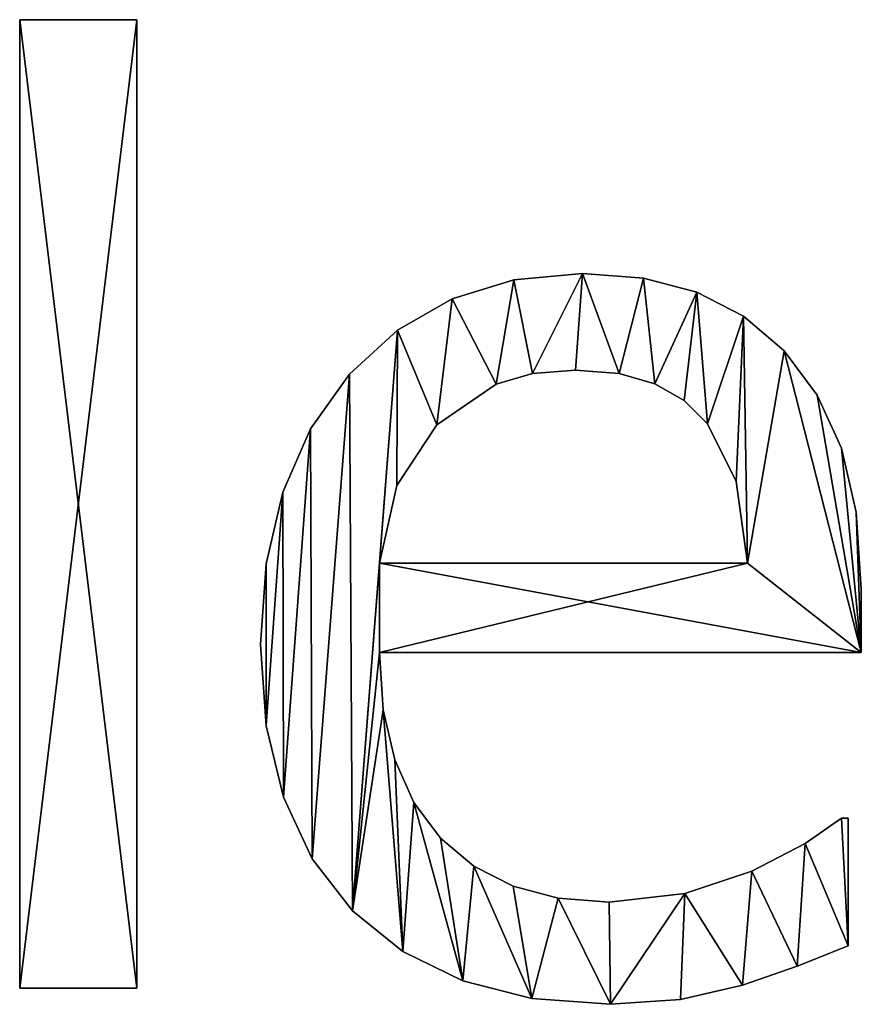
# Model space of a CAD drawing. Extents: x -5967 to 11922, y 301 to 9762.
# Drawn here: x -2894 to -2764, y 1739 to 1891 of the extents above; entities that cross this region are included whole.
import ezdxf

# ---------------------------------------------------------------- set-up
doc = ezdxf.new("R2010")
doc.units = 0
doc.header["$LTSCALE"] = 25.4
doc.layers.get('0').update_dxf_attribs({"color": 13, "linetype": 'CONTINUOUS'})

# ---------------------------------------------------------------- blocks, each defined once
blk = doc.blocks.new('BLOCK_1_ARMLEUNI_1')
at = {"color": 0}
for p, q in [((1036.69, 40.52), (1036.69, 189.56)), ((1036.69, 189.56), (1054.69, 189.56)), ((1036.69, 189.56, 15), (1054.69, 189.56, 15)), ((1036.69, 40.52, 15), (1036.69, 189.56, 15)), ((1036.69, 40.52), (1036.69, 189.56)), ((1036.69, 40.52, 15), (1036.69, 189.56, 15)), ((1036.69, 189.56), (1036.69, 189.56, 15)), ((1036.69, 189.56), (1054.69, 189.56)), ((1036.69, 189.56), (1036.69, 189.56, 15)), ((1036.69, 189.56, 15), (1054.69, 189.56, 15)), ((1054.69, 189.56), (1054.69, 40.52)), ((1054.69, 189.56, 15), (1054.69, 40.52, 15)), ((1054.69, 189.56), (1054.69, 189.56, 15)), ((1054.69, 189.56), (1054.69, 40.52)), ((1054.69, 189.56), (1054.69, 189.56, 15)), ((1054.69, 189.56, 15), (1054.69, 40.52, 15)), ((1123.28, 150.48), (1123.28, 150.48, 15)), ((1123.28, 150.48), (1123.28, 150.48, 15)), ((1112.74, 149.51), (1112.74, 149.51, 15)), ((1112.74, 149.51), (1112.74, 149.51, 15)), ((1132.66, 149.76), (1132.66, 149.76, 15)), ((1132.66, 149.76), (1132.66, 149.76, 15)), ((1140.9, 147.61), (1140.9, 147.61, 15)), ((1140.9, 147.61), (1140.9, 147.61, 15)), ((1103.26, 146.61), (1103.26, 146.61, 15)), ((1103.26, 146.61), (1103.26, 146.61, 15)), ((1148.08, 143.92), (1148.08, 143.92, 15)), ((1148.08, 143.92), (1148.08, 143.92, 15)), ((1094.83, 141.78), (1094.83, 141.78, 15)), ((1094.83, 141.78), (1094.83, 141.78, 15)), ((1154.31, 138.6), (1154.31, 138.6, 15)), ((1154.31, 138.6), (1154.31, 138.6, 15)), ((1087.45, 135.01), (1087.45, 135.01, 15)), ((1087.45, 135.01), (1087.45, 135.01, 15)), ((1115.58, 135.09), (1115.58, 135.09, 15)), ((1115.58, 135.09), (1115.58, 135.09, 15)), ((1122.22, 135.63), (1122.22, 135.63, 15)), ((1122.22, 135.63), (1122.22, 135.63, 15)), ((1128.92, 135.11), (1128.92, 135.11, 15)), ((1128.92, 135.11), (1128.92, 135.11, 15)), ((1110.01, 133.48), (1110.01, 133.48, 15)), ((1110.01, 133.48), (1110.01, 133.48, 15)), ((1134.43, 133.52), (1134.43, 133.52, 15)), ((1134.43, 133.52), (1134.43, 133.52, 15)), ((1138.92, 130.94), (1138.92, 130.94, 15)), ((1138.92, 130.94), (1138.92, 130.94, 15)), ((1159.39, 131.79), (1159.39, 131.79, 15)), ((1159.39, 131.79), (1159.39, 131.79, 15)), ((1142.53, 127.39), (1142.53, 127.39, 15)), ((1142.53, 127.39), (1142.53, 127.39, 15)), ((1081.46, 126.61), (1081.46, 126.61, 15)), ((1081.46, 126.61), (1081.46, 126.61, 15)), ((1100.86, 127.2), (1100.86, 127.2, 15)), ((1100.86, 127.2), (1100.86, 127.2, 15)), ((1163.12, 123.61), (1163.12, 123.61, 15)), ((1163.12, 123.61), (1163.12, 123.61, 15)), ((1146.93, 118.49), (1146.93, 118.49, 15)), ((1146.93, 118.49), (1146.93, 118.49, 15)), ((1077.18, 116.87), (1077.18, 116.87, 15)), ((1077.18, 116.87), (1077.18, 116.87, 15)), ((1094.73, 117.86), (1094.73, 117.86, 15)), ((1094.73, 117.86), (1094.73, 117.86, 15)), ((1165.42, 113.76), (1165.42, 113.76, 15)), ((1165.42, 113.76), (1165.42, 113.76, 15)), ((1074.61, 105.8), (1074.61, 105.8, 15)), ((1074.61, 105.8), (1074.61, 105.8, 15)), ((1092.05, 105.94), (1148.66, 105.94)), ((1092.05, 105.94, 15), (1148.66, 105.94, 15)), ((1092.05, 105.94), (1092.05, 105.94, 15)), ((1092.05, 105.94), (1148.66, 105.94)), ((1092.05, 105.94), (1092.05, 105.94, 15)), ((1092.05, 105.94, 15), (1148.66, 105.94, 15)), ((1148.66, 105.94), (1148.66, 105.94, 15)), ((1148.66, 105.94), (1148.66, 105.94, 15)), ((1166.19, 101.92), (1166.19, 101.92, 15)), ((1166.19, 101.92), (1166.19, 101.92, 15)), ((1073.75, 93.39), (1073.75, 93.39, 15)), ((1073.75, 93.39), (1073.75, 93.39, 15)), ((1166.19, 92.15), (1092.05, 92.15)), ((1166.19, 92.15, 15), (1092.05, 92.15, 15)), ((1166.19, 92.15), (1092.05, 92.15)), ((1166.19, 92.15, 15), (1092.05, 92.15, 15)), ((1092.05, 92.15), (1092.05, 92.15, 15)), ((1092.05, 92.15), (1092.05, 92.15, 15)), ((1166.19, 92.15), (1166.19, 92.15, 15)), ((1166.19, 92.15), (1166.19, 92.15, 15)), ((1092.64, 83.36), (1092.64, 83.36, 15)), ((1092.64, 83.36), (1092.64, 83.36, 15)), ((1074.64, 80.88), (1074.64, 80.88, 15)), ((1074.64, 80.88), (1074.64, 80.88, 15)), ((1094.4, 75.67), (1094.4, 75.67, 15)), ((1094.4, 75.67), (1094.4, 75.67, 15)), ((1077.29, 69.89), (1077.29, 69.89, 15)), ((1077.29, 69.89), (1077.29, 69.89, 15)), ((1097.33, 69.09), (1097.33, 69.09, 15)), ((1097.33, 69.09), (1097.33, 69.09, 15)), ((1163.12, 66.67), (1164.18, 66.67)), ((1163.12, 66.67, 15), (1164.18, 66.67, 15)), ((1163.12, 66.67), (1163.12, 66.67, 15)), ((1163.12, 66.67), (1164.18, 66.67)), ((1163.12, 66.67), (1163.12, 66.67, 15)), ((1163.12, 66.67, 15), (1164.18, 66.67, 15)), ((1164.18, 66.67), (1164.18, 47.03)), ((1164.18, 66.67, 15), (1164.18, 47.03, 15)), ((1164.18, 66.67), (1164.18, 66.67, 15)), ((1164.18, 66.67), (1164.18, 47.03)), ((1164.18, 66.67), (1164.18, 66.67, 15)), ((1164.18, 66.67, 15), (1164.18, 47.03, 15)), ((1101.44, 63.6), (1101.44, 63.6, 15)), ((1101.44, 63.6), (1101.44, 63.6, 15)), ((1157.57, 62.79), (1157.57, 62.79, 15)), ((1157.57, 62.79), (1157.57, 62.79, 15)), ((1081.7, 60.41), (1081.7, 60.41, 15)), ((1081.7, 60.41), (1081.7, 60.41, 15)), ((1106.58, 59.29), (1106.58, 59.29, 15)), ((1106.58, 59.29), (1106.58, 59.29, 15)), ((1149.33, 58.52), (1149.33, 58.52, 15)), ((1149.33, 58.52), (1149.33, 58.52, 15)), ((1112.62, 56.2), (1112.62, 56.2, 15)), ((1112.62, 56.2), (1112.62, 56.2, 15)), ((1139.03, 55.08), (1139.03, 55.08, 15)), ((1139.03, 55.08), (1139.03, 55.08, 15)), ((1119.56, 54.35), (1119.56, 54.35, 15)), ((1119.56, 54.35), (1119.56, 54.35, 15)), ((1127.39, 53.74), (1127.39, 53.74, 15)), ((1127.39, 53.74), (1127.39, 53.74, 15)), ((1087.88, 52.44), (1087.88, 52.44, 15)), ((1087.88, 52.44), (1087.88, 52.44, 15)), ((1164.18, 47.03), (1164.18, 47.03, 15)), ((1164.18, 47.03), (1164.18, 47.03, 15)), ((1095.66, 46.14), (1095.66, 46.14, 15)), ((1095.66, 46.14), (1095.66, 46.14, 15)), ((1156.32, 43.92), (1156.32, 43.92, 15)), ((1156.32, 43.92), (1156.32, 43.92, 15)), ((1104.87, 41.63), (1104.87, 41.63, 15)), ((1104.87, 41.63), (1104.87, 41.63, 15)), ((1147.89, 41), (1147.89, 41, 15)), ((1147.89, 41), (1147.89, 41, 15)), ((1054.69, 40.52), (1036.69, 40.52)), ((1054.69, 40.52, 15), (1036.69, 40.52, 15)), ((1054.69, 40.52), (1036.69, 40.52)), ((1054.69, 40.52, 15), (1036.69, 40.52, 15)), ((1036.69, 40.52), (1036.69, 40.52, 15)), ((1036.69, 40.52), (1036.69, 40.52, 15)), ((1054.69, 40.52), (1054.69, 40.52, 15)), ((1054.69, 40.52), (1054.69, 40.52, 15)), ((1115.51, 38.93), (1115.51, 38.93, 15)), ((1115.51, 38.93), (1115.51, 38.93, 15)), ((1127.59, 38.03), (1127.59, 38.03, 15)), ((1127.59, 38.03), (1127.59, 38.03, 15)), ((1138.36, 38.79), (1138.36, 38.79, 15)), ((1138.36, 38.79), (1138.36, 38.79, 15))]:
    blk.add_line(p, q, dxfattribs=at)
mesh = blk.add_polyface(dxfattribs=at)
corners = [(1054.69, 189.56), (1036.69, 40.52), (1036.69, 189.56), (1054.69, 40.52)]
mesh.append_faces([[corners[k] for k in face] for face in [(0, 1, 2), (1, 0, 3)]], dxfattribs={"vtx0": -1, "color": 0})
mesh = blk.add_polyface(dxfattribs=at)
corners = [(1054.69, 40.52, 15), (1036.69, 189.56, 15), (1036.69, 40.52, 15), (1054.69, 189.56, 15)]
mesh.append_faces([[corners[k] for k in face] for face in [(0, 1, 2), (1, 0, 3)]], dxfattribs={"vtx0": -1, "color": 0})
mesh = blk.add_polyface(dxfattribs=at)
corners = [(1036.69, 189.56, 15), (1036.69, 40.52), (1036.69, 40.52, 15), (1036.69, 189.56)]
mesh.append_faces([[corners[k] for k in face] for face in [(0, 1, 2), (1, 0, 3)]], dxfattribs={"vtx0": -1, "color": 0})
mesh = blk.add_polyface(dxfattribs=at)
corners = [(1036.69, 189.56, 15), (1054.69, 189.56), (1036.69, 189.56), (1054.69, 189.56, 15)]
mesh.append_faces([[corners[k] for k in face] for face in [(0, 1, 2), (1, 0, 3)]], dxfattribs={"vtx0": -1, "color": 0})
mesh = blk.add_polyface(dxfattribs=at)
corners = [(1054.69, 189.56), (1054.69, 40.52, 15), (1054.69, 40.52), (1054.69, 189.56, 15)]
mesh.append_faces([[corners[k] for k in face] for face in [(0, 1, 2), (1, 0, 3)]], dxfattribs={"vtx0": -1, "color": 0})
mesh = blk.add_polyface(dxfattribs=at)
corners = [(1074.61, 105.8), (1074.64, 80.88), (1073.75, 93.39), (1077.18, 116.87), (1077.29, 69.89), (1081.46, 126.61), (1081.7, 60.41), (1087.45, 135.01), (1087.88, 52.44), (1094.83, 141.78), (1092.05, 105.94), (1094.73, 117.86), (1100.86, 127.2), (1103.26, 146.61), (1110.01, 133.48), (1112.74, 149.51), (1115.58, 135.09), (1123.28, 150.48), (1122.22, 135.63), (1128.92, 135.11), (1132.66, 149.76), (1134.43, 133.52), (1140.9, 147.61), (1138.92, 130.94), (1142.53, 127.39), (1148.08, 143.92), (1146.93, 118.49), (1148.66, 105.94), (1154.31, 138.6), (1092.05, 92.15), (1166.19, 92.15), (1159.39, 131.79), (1163.12, 123.61), (1165.42, 113.76), (1166.19, 101.92), (1092.64, 83.36), (1095.66, 46.14), (1094.4, 75.67), (1097.33, 69.09), (1104.87, 41.63), (1101.44, 63.6), (1106.58, 59.29), (1115.51, 38.93), (1112.62, 56.2), (1119.56, 54.35), (1127.59, 38.03), (1127.39, 53.74), (1139.03, 55.08), (1138.36, 38.79), (1147.89, 41), (1149.33, 58.52), (1156.32, 43.92), (1157.57, 62.79), (1164.18, 47.03), (1163.12, 66.67), (1164.18, 66.67)]
mesh.append_faces([[corners[k] for k in face] for face in [(0, 1, 2), (30, 33, 34), (53, 54, 55)]], dxfattribs={"vtx0": -1, "color": 0})
mesh.append_faces([[corners[k] for k in face] for face in [(1, 3, 4), (4, 5, 6), (6, 7, 8), (10, 9, 11), (11, 9, 12), (12, 13, 14), (14, 15, 16), (16, 17, 18), (18, 17, 19), (19, 20, 21), (21, 22, 23), (23, 22, 24), (24, 25, 26), (26, 25, 27), (27, 29, 10), (29, 27, 30), (8, 35, 36), (35, 8, 29), (36, 38, 39), (39, 41, 42), (42, 44, 45), (45, 47, 48), (48, 47, 49), (49, 50, 51), (51, 52, 53)]], dxfattribs={"vtx0": -1, "vtx1": -1, "color": 0})
mesh.append_faces([[corners[k] for k in face] for face in [(8, 9, 10), (30, 27, 28), (29, 8, 10)]], dxfattribs={"vtx0": -1, "vtx1": -1, "vtx2": -1, "color": 0})
mesh.append_faces([[corners[k] for k in face] for face in [(1, 0, 3), (4, 3, 5), (6, 5, 7), (8, 7, 9), (12, 9, 13), (14, 13, 15), (16, 15, 17), (19, 17, 20), (21, 20, 22), (24, 22, 25), (27, 25, 28), (30, 28, 31), (30, 31, 32), (30, 32, 33), (36, 35, 37), (36, 37, 38), (39, 38, 40), (39, 40, 41), (42, 41, 43), (42, 43, 44), (45, 44, 46), (45, 46, 47), (49, 47, 50), (51, 50, 52), (53, 52, 54)]], dxfattribs={"vtx0": -1, "vtx2": -1, "color": 0})
mesh = blk.add_polyface(dxfattribs=at)
corners = [(1087.88, 52.44, 15), (1092.64, 83.36, 15), (1092.05, 92.15, 15), (1095.66, 46.14, 15), (1094.4, 75.67, 15), (1097.33, 69.09, 15), (1104.87, 41.63, 15), (1101.44, 63.6, 15), (1106.58, 59.29, 15), (1115.51, 38.93, 15), (1112.62, 56.2, 15), (1119.56, 54.35, 15), (1127.59, 38.03, 15), (1127.39, 53.74, 15), (1139.03, 55.08, 15), (1138.36, 38.79, 15), (1147.89, 41, 15), (1149.33, 58.52, 15), (1156.32, 43.92, 15), (1157.57, 62.79, 15), (1164.18, 47.03, 15), (1163.12, 66.67, 15), (1164.18, 66.67, 15), (1166.19, 92.15, 15), (1092.05, 105.94, 15), (1148.66, 105.94, 15), (1154.31, 138.6, 15), (1159.39, 131.79, 15), (1163.12, 123.61, 15), (1165.42, 113.76, 15), (1166.19, 101.92, 15), (1074.64, 80.88, 15), (1074.61, 105.8, 15), (1073.75, 93.39, 15), (1077.18, 116.87, 15), (1077.29, 69.89, 15), (1081.46, 126.61, 15), (1081.7, 60.41, 15), (1087.45, 135.01, 15), (1094.83, 141.78, 15), (1094.73, 117.86, 15), (1100.86, 127.2, 15), (1103.26, 146.61, 15), (1110.01, 133.48, 15), (1112.74, 149.51, 15), (1115.58, 135.09, 15), (1123.28, 150.48, 15), (1122.22, 135.63, 15), (1128.92, 135.11, 15), (1132.66, 149.76, 15), (1134.43, 133.52, 15), (1140.9, 147.61, 15), (1138.92, 130.94, 15), (1142.53, 127.39, 15), (1148.08, 143.92, 15), (1146.93, 118.49, 15)]
mesh.append_faces([[corners[k] for k in face] for face in [(21, 20, 22), (29, 23, 30), (31, 32, 33)]], dxfattribs={"vtx0": -1, "color": 0})
mesh.append_faces([[corners[k] for k in face] for face in [(1, 3, 4), (4, 3, 5), (5, 6, 7), (7, 6, 8), (8, 9, 10), (10, 9, 11), (11, 12, 13), (13, 12, 14), (14, 16, 17), (17, 18, 19), (19, 20, 21), (23, 24, 2), (24, 23, 25), (26, 23, 27), (27, 23, 28), (28, 23, 29), (32, 31, 34), (34, 35, 36), (36, 37, 38), (38, 0, 39), (39, 41, 42), (42, 43, 44), (44, 45, 46), (46, 48, 49), (49, 50, 51), (51, 53, 54), (54, 25, 26)]], dxfattribs={"vtx0": -1, "vtx1": -1, "color": 0})
mesh.append_faces([[corners[k] for k in face] for face in [(25, 23, 26), (39, 0, 24), (24, 0, 2)]], dxfattribs={"vtx0": -1, "vtx1": -1, "vtx2": -1, "color": 0})
mesh.append_faces([[corners[k] for k in face] for face in [(0, 1, 2), (1, 0, 3), (5, 3, 6), (8, 6, 9), (11, 9, 12), (14, 12, 15), (14, 15, 16), (17, 16, 18), (19, 18, 20), (34, 31, 35), (36, 35, 37), (38, 37, 0), (39, 24, 40), (39, 40, 41), (42, 41, 43), (44, 43, 45), (46, 45, 47), (46, 47, 48), (49, 48, 50), (51, 50, 52), (51, 52, 53), (54, 53, 55), (54, 55, 25)]], dxfattribs={"vtx0": -1, "vtx2": -1, "color": 0})
mesh = blk.add_polyface(dxfattribs=at)
corners = [(1112.74, 149.51, 15), (1123.28, 150.48), (1112.74, 149.51), (1123.28, 150.48, 15)]
mesh.append_faces([[corners[k] for k in face] for face in [(0, 1, 2), (1, 0, 3)]], dxfattribs={"vtx0": -1, "color": 0})
mesh = blk.add_polyface(dxfattribs=at)
corners = [(1123.28, 150.48, 15), (1132.66, 149.76), (1123.28, 150.48), (1132.66, 149.76, 15)]
mesh.append_faces([[corners[k] for k in face] for face in [(0, 1, 2), (1, 0, 3)]], dxfattribs={"vtx0": -1, "color": 0})
mesh = blk.add_polyface(dxfattribs=at)
corners = [(1103.26, 146.61, 15), (1112.74, 149.51), (1103.26, 146.61), (1112.74, 149.51, 15)]
mesh.append_faces([[corners[k] for k in face] for face in [(0, 1, 2), (1, 0, 3)]], dxfattribs={"vtx0": -1, "color": 0})
mesh = blk.add_polyface(dxfattribs=at)
corners = [(1132.66, 149.76, 15), (1140.9, 147.61), (1132.66, 149.76), (1140.9, 147.61, 15)]
mesh.append_faces([[corners[k] for k in face] for face in [(0, 1, 2), (1, 0, 3)]], dxfattribs={"vtx0": -1, "color": 0})
mesh = blk.add_polyface(dxfattribs=at)
corners = [(1140.9, 147.61, 15), (1148.08, 143.92), (1140.9, 147.61), (1148.08, 143.92, 15)]
mesh.append_faces([[corners[k] for k in face] for face in [(0, 1, 2), (1, 0, 3)]], dxfattribs={"vtx0": -1, "color": 0})
mesh = blk.add_polyface(dxfattribs=at)
corners = [(1094.83, 141.78, 15), (1103.26, 146.61), (1094.83, 141.78), (1103.26, 146.61, 15)]
mesh.append_faces([[corners[k] for k in face] for face in [(0, 1, 2), (1, 0, 3)]], dxfattribs={"vtx0": -1, "color": 0})
mesh = blk.add_polyface(dxfattribs=at)
corners = [(1148.08, 143.92, 15), (1154.31, 138.6), (1148.08, 143.92), (1154.31, 138.6, 15)]
mesh.append_faces([[corners[k] for k in face] for face in [(0, 1, 2), (1, 0, 3)]], dxfattribs={"vtx0": -1, "color": 0})
mesh = blk.add_polyface(dxfattribs=at)
corners = [(1087.45, 135.01, 15), (1094.83, 141.78), (1087.45, 135.01), (1094.83, 141.78, 15)]
mesh.append_faces([[corners[k] for k in face] for face in [(0, 1, 2), (1, 0, 3)]], dxfattribs={"vtx0": -1, "color": 0})
mesh = blk.add_polyface(dxfattribs=at)
corners = [(1154.31, 138.6), (1159.39, 131.79, 15), (1159.39, 131.79), (1154.31, 138.6, 15)]
mesh.append_faces([[corners[k] for k in face] for face in [(0, 1, 2), (1, 0, 3)]], dxfattribs={"vtx0": -1, "color": 0})
mesh = blk.add_polyface(dxfattribs=at)
corners = [(1087.45, 135.01, 15), (1081.46, 126.61), (1081.46, 126.61, 15), (1087.45, 135.01)]
mesh.append_faces([[corners[k] for k in face] for face in [(0, 1, 2), (1, 0, 3)]], dxfattribs={"vtx0": -1, "color": 0})
mesh = blk.add_polyface(dxfattribs=at)
corners = [(1115.58, 135.09, 15), (1110.01, 133.48), (1115.58, 135.09), (1110.01, 133.48, 15)]
mesh.append_faces([[corners[k] for k in face] for face in [(0, 1, 2), (1, 0, 3)]], dxfattribs={"vtx0": -1, "color": 0})
mesh = blk.add_polyface(dxfattribs=at)
corners = [(1122.22, 135.63, 15), (1115.58, 135.09), (1122.22, 135.63), (1115.58, 135.09, 15)]
mesh.append_faces([[corners[k] for k in face] for face in [(0, 1, 2), (1, 0, 3)]], dxfattribs={"vtx0": -1, "color": 0})
mesh = blk.add_polyface(dxfattribs=at)
corners = [(1128.92, 135.11, 15), (1122.22, 135.63), (1128.92, 135.11), (1122.22, 135.63, 15)]
mesh.append_faces([[corners[k] for k in face] for face in [(0, 1, 2), (1, 0, 3)]], dxfattribs={"vtx0": -1, "color": 0})
mesh = blk.add_polyface(dxfattribs=at)
corners = [(1134.43, 133.52, 15), (1128.92, 135.11), (1134.43, 133.52), (1128.92, 135.11, 15)]
mesh.append_faces([[corners[k] for k in face] for face in [(0, 1, 2), (1, 0, 3)]], dxfattribs={"vtx0": -1, "color": 0})
mesh = blk.add_polyface(dxfattribs=at)
corners = [(1110.01, 133.48, 15), (1100.86, 127.2), (1110.01, 133.48), (1100.86, 127.2, 15)]
mesh.append_faces([[corners[k] for k in face] for face in [(0, 1, 2), (1, 0, 3)]], dxfattribs={"vtx0": -1, "color": 0})
mesh = blk.add_polyface(dxfattribs=at)
corners = [(1138.92, 130.94, 15), (1134.43, 133.52), (1138.92, 130.94), (1134.43, 133.52, 15)]
mesh.append_faces([[corners[k] for k in face] for face in [(0, 1, 2), (1, 0, 3)]], dxfattribs={"vtx0": -1, "color": 0})
mesh = blk.add_polyface(dxfattribs=at)
corners = [(1142.53, 127.39, 15), (1138.92, 130.94), (1142.53, 127.39), (1138.92, 130.94, 15)]
mesh.append_faces([[corners[k] for k in face] for face in [(0, 1, 2), (1, 0, 3)]], dxfattribs={"vtx0": -1, "color": 0})
mesh = blk.add_polyface(dxfattribs=at)
corners = [(1159.39, 131.79), (1163.12, 123.61, 15), (1163.12, 123.61), (1159.39, 131.79, 15)]
mesh.append_faces([[corners[k] for k in face] for face in [(0, 1, 2), (1, 0, 3)]], dxfattribs={"vtx0": -1, "color": 0})
mesh = blk.add_polyface(dxfattribs=at)
corners = [(1142.53, 127.39, 15), (1146.93, 118.49), (1146.93, 118.49, 15), (1142.53, 127.39)]
mesh.append_faces([[corners[k] for k in face] for face in [(0, 1, 2), (1, 0, 3)]], dxfattribs={"vtx0": -1, "color": 0})
mesh = blk.add_polyface(dxfattribs=at)
corners = [(1081.46, 126.61, 15), (1077.18, 116.87), (1077.18, 116.87, 15), (1081.46, 126.61)]
mesh.append_faces([[corners[k] for k in face] for face in [(0, 1, 2), (1, 0, 3)]], dxfattribs={"vtx0": -1, "color": 0})
mesh = blk.add_polyface(dxfattribs=at)
corners = [(1100.86, 127.2), (1094.73, 117.86, 15), (1094.73, 117.86), (1100.86, 127.2, 15)]
mesh.append_faces([[corners[k] for k in face] for face in [(0, 1, 2), (1, 0, 3)]], dxfattribs={"vtx0": -1, "color": 0})
mesh = blk.add_polyface(dxfattribs=at)
corners = [(1163.12, 123.61), (1165.42, 113.76, 15), (1165.42, 113.76), (1163.12, 123.61, 15)]
mesh.append_faces([[corners[k] for k in face] for face in [(0, 1, 2), (1, 0, 3)]], dxfattribs={"vtx0": -1, "color": 0})
mesh = blk.add_polyface(dxfattribs=at)
corners = [(1146.93, 118.49, 15), (1148.66, 105.94), (1148.66, 105.94, 15), (1146.93, 118.49)]
mesh.append_faces([[corners[k] for k in face] for face in [(0, 1, 2), (1, 0, 3)]], dxfattribs={"vtx0": -1, "color": 0})
mesh = blk.add_polyface(dxfattribs=at)
corners = [(1077.18, 116.87, 15), (1074.61, 105.8), (1074.61, 105.8, 15), (1077.18, 116.87)]
mesh.append_faces([[corners[k] for k in face] for face in [(0, 1, 2), (1, 0, 3)]], dxfattribs={"vtx0": -1, "color": 0})
mesh = blk.add_polyface(dxfattribs=at)
corners = [(1094.73, 117.86), (1092.05, 105.94, 15), (1092.05, 105.94), (1094.73, 117.86, 15)]
mesh.append_faces([[corners[k] for k in face] for face in [(0, 1, 2), (1, 0, 3)]], dxfattribs={"vtx0": -1, "color": 0})
mesh = blk.add_polyface(dxfattribs=at)
corners = [(1165.42, 113.76), (1166.19, 101.92, 15), (1166.19, 101.92), (1165.42, 113.76, 15)]
mesh.append_faces([[corners[k] for k in face] for face in [(0, 1, 2), (1, 0, 3)]], dxfattribs={"vtx0": -1, "color": 0})
mesh = blk.add_polyface(dxfattribs=at)
corners = [(1074.61, 105.8, 15), (1073.75, 93.39), (1073.75, 93.39, 15), (1074.61, 105.8)]
mesh.append_faces([[corners[k] for k in face] for face in [(0, 1, 2), (1, 0, 3)]], dxfattribs={"vtx0": -1, "color": 0})
mesh = blk.add_polyface(dxfattribs=at)
corners = [(1092.05, 105.94, 15), (1148.66, 105.94), (1092.05, 105.94), (1148.66, 105.94, 15)]
mesh.append_faces([[corners[k] for k in face] for face in [(0, 1, 2), (1, 0, 3)]], dxfattribs={"vtx0": -1, "color": 0})
mesh = blk.add_polyface(dxfattribs=at)
corners = [(1166.19, 101.92), (1166.19, 92.15, 15), (1166.19, 92.15), (1166.19, 101.92, 15)]
mesh.append_faces([[corners[k] for k in face] for face in [(0, 1, 2), (1, 0, 3)]], dxfattribs={"vtx0": -1, "color": 0})
mesh = blk.add_polyface(dxfattribs=at)
corners = [(1073.75, 93.39, 15), (1074.64, 80.88), (1074.64, 80.88, 15), (1073.75, 93.39)]
mesh.append_faces([[corners[k] for k in face] for face in [(0, 1, 2), (1, 0, 3)]], dxfattribs={"vtx0": -1, "color": 0})
mesh = blk.add_polyface(dxfattribs=at)
corners = [(1166.19, 92.15, 15), (1092.05, 92.15), (1166.19, 92.15), (1092.05, 92.15, 15)]
mesh.append_faces([[corners[k] for k in face] for face in [(0, 1, 2), (1, 0, 3)]], dxfattribs={"vtx0": -1, "color": 0})
mesh = blk.add_polyface(dxfattribs=at)
corners = [(1092.05, 92.15), (1092.64, 83.36, 15), (1092.64, 83.36), (1092.05, 92.15, 15)]
mesh.append_faces([[corners[k] for k in face] for face in [(0, 1, 2), (1, 0, 3)]], dxfattribs={"vtx0": -1, "color": 0})
mesh = blk.add_polyface(dxfattribs=at)
corners = [(1092.64, 83.36), (1094.4, 75.67, 15), (1094.4, 75.67), (1092.64, 83.36, 15)]
mesh.append_faces([[corners[k] for k in face] for face in [(0, 1, 2), (1, 0, 3)]], dxfattribs={"vtx0": -1, "color": 0})
mesh = blk.add_polyface(dxfattribs=at)
corners = [(1074.64, 80.88, 15), (1077.29, 69.89), (1077.29, 69.89, 15), (1074.64, 80.88)]
mesh.append_faces([[corners[k] for k in face] for face in [(0, 1, 2), (1, 0, 3)]], dxfattribs={"vtx0": -1, "color": 0})
mesh = blk.add_polyface(dxfattribs=at)
corners = [(1094.4, 75.67), (1097.33, 69.09, 15), (1097.33, 69.09), (1094.4, 75.67, 15)]
mesh.append_faces([[corners[k] for k in face] for face in [(0, 1, 2), (1, 0, 3)]], dxfattribs={"vtx0": -1, "color": 0})
mesh = blk.add_polyface(dxfattribs=at)
corners = [(1077.29, 69.89, 15), (1081.7, 60.41), (1081.7, 60.41, 15), (1077.29, 69.89)]
mesh.append_faces([[corners[k] for k in face] for face in [(0, 1, 2), (1, 0, 3)]], dxfattribs={"vtx0": -1, "color": 0})
mesh = blk.add_polyface(dxfattribs=at)
corners = [(1097.33, 69.09), (1101.44, 63.6, 15), (1101.44, 63.6), (1097.33, 69.09, 15)]
mesh.append_faces([[corners[k] for k in face] for face in [(0, 1, 2), (1, 0, 3)]], dxfattribs={"vtx0": -1, "color": 0})
mesh = blk.add_polyface(dxfattribs=at)
corners = [(1157.57, 62.79, 15), (1163.12, 66.67), (1157.57, 62.79), (1163.12, 66.67, 15)]
mesh.append_faces([[corners[k] for k in face] for face in [(0, 1, 2), (1, 0, 3)]], dxfattribs={"vtx0": -1, "color": 0})
mesh = blk.add_polyface(dxfattribs=at)
corners = [(1163.12, 66.67, 15), (1164.18, 66.67), (1163.12, 66.67), (1164.18, 66.67, 15)]
mesh.append_faces([[corners[k] for k in face] for face in [(0, 1, 2), (1, 0, 3)]], dxfattribs={"vtx0": -1, "color": 0})
mesh = blk.add_polyface(dxfattribs=at)
corners = [(1164.18, 66.67), (1164.18, 47.03, 15), (1164.18, 47.03), (1164.18, 66.67, 15)]
mesh.append_faces([[corners[k] for k in face] for face in [(0, 1, 2), (1, 0, 3)]], dxfattribs={"vtx0": -1, "color": 0})
mesh = blk.add_polyface(dxfattribs=at)
corners = [(1101.44, 63.6, 15), (1106.58, 59.29), (1101.44, 63.6), (1106.58, 59.29, 15)]
mesh.append_faces([[corners[k] for k in face] for face in [(0, 1, 2), (1, 0, 3)]], dxfattribs={"vtx0": -1, "color": 0})
mesh = blk.add_polyface(dxfattribs=at)
corners = [(1149.33, 58.52, 15), (1157.57, 62.79), (1149.33, 58.52), (1157.57, 62.79, 15)]
mesh.append_faces([[corners[k] for k in face] for face in [(0, 1, 2), (1, 0, 3)]], dxfattribs={"vtx0": -1, "color": 0})
mesh = blk.add_polyface(dxfattribs=at)
corners = [(1081.7, 60.41, 15), (1087.88, 52.44), (1087.88, 52.44, 15), (1081.7, 60.41)]
mesh.append_faces([[corners[k] for k in face] for face in [(0, 1, 2), (1, 0, 3)]], dxfattribs={"vtx0": -1, "color": 0})
mesh = blk.add_polyface(dxfattribs=at)
corners = [(1106.58, 59.29, 15), (1112.62, 56.2), (1106.58, 59.29), (1112.62, 56.2, 15)]
mesh.append_faces([[corners[k] for k in face] for face in [(0, 1, 2), (1, 0, 3)]], dxfattribs={"vtx0": -1, "color": 0})
mesh = blk.add_polyface(dxfattribs=at)
corners = [(1139.03, 55.08, 15), (1149.33, 58.52), (1139.03, 55.08), (1149.33, 58.52, 15)]
mesh.append_faces([[corners[k] for k in face] for face in [(0, 1, 2), (1, 0, 3)]], dxfattribs={"vtx0": -1, "color": 0})
mesh = blk.add_polyface(dxfattribs=at)
corners = [(1112.62, 56.2, 15), (1119.56, 54.35), (1112.62, 56.2), (1119.56, 54.35, 15)]
mesh.append_faces([[corners[k] for k in face] for face in [(0, 1, 2), (1, 0, 3)]], dxfattribs={"vtx0": -1, "color": 0})
mesh = blk.add_polyface(dxfattribs=at)
corners = [(1127.39, 53.74, 15), (1139.03, 55.08), (1127.39, 53.74), (1139.03, 55.08, 15)]
mesh.append_faces([[corners[k] for k in face] for face in [(0, 1, 2), (1, 0, 3)]], dxfattribs={"vtx0": -1, "color": 0})
mesh = blk.add_polyface(dxfattribs=at)
corners = [(1119.56, 54.35, 15), (1127.39, 53.74), (1119.56, 54.35), (1127.39, 53.74, 15)]
mesh.append_faces([[corners[k] for k in face] for face in [(0, 1, 2), (1, 0, 3)]], dxfattribs={"vtx0": -1, "color": 0})
mesh = blk.add_polyface(dxfattribs=at)
corners = [(1095.66, 46.14, 15), (1087.88, 52.44), (1095.66, 46.14), (1087.88, 52.44, 15)]
mesh.append_faces([[corners[k] for k in face] for face in [(0, 1, 2), (1, 0, 3)]], dxfattribs={"vtx0": -1, "color": 0})
mesh = blk.add_polyface(dxfattribs=at)
corners = [(1164.18, 47.03, 15), (1156.32, 43.92), (1164.18, 47.03), (1156.32, 43.92, 15)]
mesh.append_faces([[corners[k] for k in face] for face in [(0, 1, 2), (1, 0, 3)]], dxfattribs={"vtx0": -1, "color": 0})
mesh = blk.add_polyface(dxfattribs=at)
corners = [(1104.87, 41.63, 15), (1095.66, 46.14), (1104.87, 41.63), (1095.66, 46.14, 15)]
mesh.append_faces([[corners[k] for k in face] for face in [(0, 1, 2), (1, 0, 3)]], dxfattribs={"vtx0": -1, "color": 0})
mesh = blk.add_polyface(dxfattribs=at)
corners = [(1156.32, 43.92, 15), (1147.89, 41), (1156.32, 43.92), (1147.89, 41, 15)]
mesh.append_faces([[corners[k] for k in face] for face in [(0, 1, 2), (1, 0, 3)]], dxfattribs={"vtx0": -1, "color": 0})
mesh = blk.add_polyface(dxfattribs=at)
corners = [(1115.51, 38.93, 15), (1104.87, 41.63), (1115.51, 38.93), (1104.87, 41.63, 15)]
mesh.append_faces([[corners[k] for k in face] for face in [(0, 1, 2), (1, 0, 3)]], dxfattribs={"vtx0": -1, "color": 0})
mesh = blk.add_polyface(dxfattribs=at)
corners = [(1147.89, 41, 15), (1138.36, 38.79), (1147.89, 41), (1138.36, 38.79, 15)]
mesh.append_faces([[corners[k] for k in face] for face in [(0, 1, 2), (1, 0, 3)]], dxfattribs={"vtx0": -1, "color": 0})
mesh = blk.add_polyface(dxfattribs=at)
corners = [(1054.69, 40.52, 15), (1036.69, 40.52), (1054.69, 40.52), (1036.69, 40.52, 15)]
mesh.append_faces([[corners[k] for k in face] for face in [(0, 1, 2), (1, 0, 3)]], dxfattribs={"vtx0": -1, "color": 0})
mesh = blk.add_polyface(dxfattribs=at)
corners = [(1127.59, 38.03, 15), (1115.51, 38.93), (1127.59, 38.03), (1115.51, 38.93, 15)]
mesh.append_faces([[corners[k] for k in face] for face in [(0, 1, 2), (1, 0, 3)]], dxfattribs={"vtx0": -1, "color": 0})
mesh = blk.add_polyface(dxfattribs=at)
corners = [(1138.36, 38.79, 15), (1127.59, 38.03), (1138.36, 38.79), (1127.59, 38.03, 15)]
mesh.append_faces([[corners[k] for k in face] for face in [(0, 1, 2), (1, 0, 3)]], dxfattribs={"vtx0": -1, "color": 0})

msp = doc.modelspace()

# ---------------------------------------------------------------- block references
at = {"color": 0}
msp.add_blockref('BLOCK_1_ARMLEUNI_1', (-3930.51, 1700.98), dxfattribs=at)

doc.saveas('drawing.dxf')
